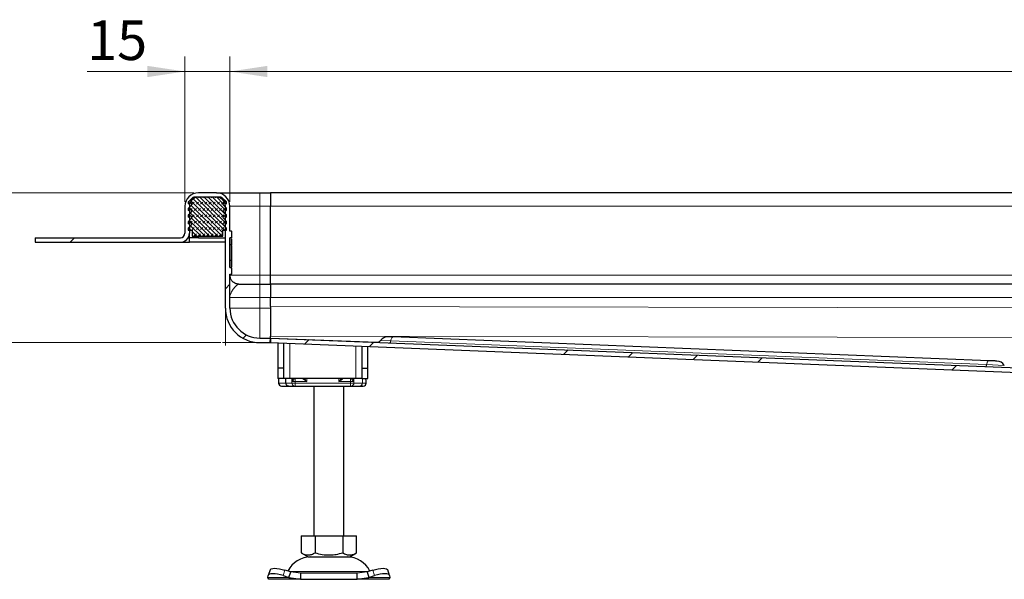
# Model space of a CAD drawing. Units: millimetres. Extents: x 0 to 420, y 0 to 297.
# Drawn here: x 37 to 103, y 220 to 257 of the extents above; entities that cross this region are included whole.
import ezdxf

# ---------------------------------------------------------------- set-up
doc = ezdxf.new("R2010")
doc.units = ezdxf.units.MM
doc.styles.add('SLDTEXTSTYLE0', font='TXT', dxfattribs={"width": 0.605})
doc.dimstyles.new('SLDDIMSTYLE0', dxfattribs={"dimtxt": 2.568319, "dimasz": 2.5, "dimexe": 0, "dimexo": 0.0625, "dimgap": 0.64208, "dimtad": 1, "dimlfac": 5, "dimrnd": 1e-09, "dimzin": 12, "dimdsep": 46, "dimtxsty": 'SLDTEXTSTYLE0', "dimsah": 1, "dimcen": 0.09, "dimadec": 0, "dimazin": 3, "dimtfac": 1, "dimtdec": 3, "dimtofl": 0, "dimtmove": 0, "dimatfit": 3, "dimfxl": 1, "dimfrac": 2, "dimtolj": 1, "dimtzin": 12, "dimarcsym": 0})
doc.dimstyles.new('SLDDIMSTYLE1', dxfattribs={"dimtxt": 2.568319, "dimasz": 2.5, "dimexe": 0, "dimexo": 0.0625, "dimgap": 0.64208, "dimtad": 1, "dimlfac": 5, "dimrnd": 1e-09, "dimzin": 12, "dimdsep": 46, "dimtxsty": 'SLDTEXTSTYLE0', "dimsah": 1, "dimcen": 0.09, "dimadec": 0, "dimazin": 3, "dimtfac": 1, "dimtdec": 3, "dimtmove": 0, "dimatfit": 0, "dimfxl": 1, "dimfrac": 2, "dimtolj": 1, "dimtzin": 12, "dimarcsym": 0})
pattern_1 = [(45, (0, 0), (-13.4704, 13.4704), []), (45, (4.49, 0), (-13.4704, 13.4704), []), (45, (8.98, 0), (-13.4704, 13.4704), []), (45, (13.47, 0), (-13.4704, 13.4704), [])]

# ---------------------------------------------------------------- blocks, each defined once
blk = doc.blocks.new('_D_4')
at = {"color": 7, "linetype": 'Continuous', "lineweight": 0}
for p, q in [((48.459, 245.55), (28.859, 245.55)), ((29.859, 235.55), (29.859, 245.55)), ((50.259, 235.55), (28.859, 235.55))]:
    blk.add_line(p, q, dxfattribs=at)
at = {"color": 7, "linetype": 'Continuous', "lineweight": 18}
for points in [[(29.859, 245.55), (29.484, 243.05), (30.234, 243.05)], [(29.859, 235.55), (30.234, 238.05), (29.484, 238.05)]]:
    blk.add_solid(points, dxfattribs=at)
at = {"color": 7, "linetype": 'Continuous', "lineweight": 18, "insert": (26.448, 238.59), "char_height": 2.6458, "attachment_point": 1, "rotation": 90, "style": 'SLDTEXTSTYLE0'}
blk.add_mtext('50', dxfattribs=at)
blk = doc.blocks.new('_D_5')
at = {"color": 7, "linetype": 'Continuous', "lineweight": 0}
for p, q in [((47.859, 244.95), (47.859, 254.643)), ((50.859, 244.95), (50.859, 254.643)), ((47.859, 253.643), (41.329, 253.643)), ((47.859, 253.643), (50.859, 253.643)), ((50.859, 253.643), (55.859, 253.643))]:
    blk.add_line(p, q, dxfattribs=at)
at = {"color": 7, "linetype": 'Continuous', "lineweight": 18}
for points in [[(47.859, 253.643), (45.359, 254.018), (45.359, 253.268)], [(50.859, 253.643), (53.359, 253.268), (53.359, 254.018)]]:
    blk.add_solid(points, dxfattribs=at)
at = {"color": 7, "linetype": 'Continuous', "lineweight": 18, "insert": (41.329, 257.054), "char_height": 2.6458, "attachment_point": 1, "style": 'SLDTEXTSTYLE0'}
blk.add_mtext('15', dxfattribs=at)
blk = doc.blocks.new('_D_6')
at = {"color": 7, "linetype": 'Continuous', "lineweight": 0}
for p, q in [((50.859, 244.95), (50.859, 254.643)), ((210.859, 244.95), (210.859, 254.643)), ((50.859, 253.643), (210.859, 253.643))]:
    blk.add_line(p, q, dxfattribs=at)
at = {"color": 7, "linetype": 'Continuous', "lineweight": 18}
for points in [[(50.859, 253.643), (53.359, 253.268), (53.359, 254.018)], [(210.859, 253.643), (208.359, 254.018), (208.359, 253.268)]]:
    blk.add_solid(points, dxfattribs=at)
at = {"color": 7, "linetype": 'Continuous', "lineweight": 18, "insert": (127.919, 257.054), "char_height": 2.6458, "attachment_point": 1, "style": 'SLDTEXTSTYLE0'}
blk.add_mtext('800', dxfattribs=at)

msp = doc.modelspace()

# ---------------------------------------------------------------- hatches: boundary and pattern name
at = {"linetype": 'Continuous', "lineweight": 18}
h = msp.add_hatch(dxfattribs=at)
h.set_pattern_fill('DIN 201 Stahl und Stahlguss', style=0, pattern_type=2)
h.set_pattern_definition(pattern_1)
edge = h.paths.add_edge_path(flags=0)
edge.add_line((50.8587, 240.1131), (50.9487, 240.1131))
edge.add_spline(control_points=[(50.9487, 240.1131), (50.952, 240.1131), (50.9554, 240.1136), (50.9586, 240.1148), (50.9617, 240.1159), (50.9648, 240.1175), (50.9674, 240.1196), (50.97, 240.1217), (50.9723, 240.1243), (50.9741, 240.1272), (50.9759, 240.13), (50.9772, 240.1332), (50.9779, 240.1365), (50.9784, 240.1386), (50.9787, 240.1409), (50.9787, 240.1431)], knot_values=[0, 0, 0, 0, 0.0000503, 0.0000503, 0.0000503, 0.0001006, 0.0001006, 0.0001006, 0.000151, 0.000151, 0.000151, 0.0002014, 0.0002014, 0.0002014, 0.0002345, 0.0002345, 0.0002345, 0.0002345], weights=[1, 1, 1, 1, 1, 1, 1, 1, 1, 1, 1, 1, 1, 1, 1, 1], degree=3, periodic=0)
edge.add_line((50.9787, 240.1431), (50.9787, 240.5263))
edge.add_spline(control_points=[(50.9787, 240.5263), (50.9787, 240.5297), (50.9781, 240.5332), (50.977, 240.5363), (50.9758, 240.5395), (50.9742, 240.5426), (50.972, 240.5452), (50.9699, 240.5478), (50.9674, 240.5501), (50.9645, 240.5519), (50.9616, 240.5537), (50.9584, 240.555), (50.9552, 240.5557), (50.953, 240.5562), (50.9508, 240.5564), (50.9487, 240.5564)], knot_values=[0, 0, 0, 0, 0.0000506, 0.0000506, 0.0000506, 0.0001012, 0.0001012, 0.0001012, 0.0001517, 0.0001517, 0.0001517, 0.0002021, 0.0002021, 0.0002021, 0.0002346, 0.0002346, 0.0002346, 0.0002346], weights=[1, 1, 1, 1, 1, 1, 1, 1, 1, 1, 1, 1, 1, 1, 1, 1], degree=3, periodic=0)
edge.add_line((50.9487, 240.5564), (50.8587, 240.5564))
edge.add_line((50.8587, 240.5564), (50.8587, 242.5429))
edge.add_line((50.8587, 242.5429), (50.9487, 242.5429))
edge.add_spline(control_points=[(50.9487, 242.5429), (50.952, 242.5429), (50.9554, 242.5435), (50.9586, 242.5446), (50.9617, 242.5457), (50.9647, 242.5474), (50.9674, 242.5495), (50.97, 242.5516), (50.9723, 242.5542), (50.9741, 242.557), (50.9758, 242.5599), (50.9772, 242.5631), (50.9779, 242.5663), (50.9784, 242.5685), (50.9787, 242.5708), (50.9787, 242.573)], knot_values=[0, 0, 0, 0, 0.0000503, 0.0000503, 0.0000503, 0.0001005, 0.0001005, 0.0001005, 0.0001509, 0.0001509, 0.0001509, 0.0002013, 0.0002013, 0.0002013, 0.0002346, 0.0002346, 0.0002346, 0.0002346], weights=[1, 1, 1, 1, 1, 1, 1, 1, 1, 1, 1, 1, 1, 1, 1, 1], degree=3, periodic=0)
edge.add_line((50.9787, 242.573), (50.9787, 242.9564))
edge.add_spline(control_points=[(50.9787, 242.9564), (50.9787, 242.9597), (50.9781, 242.9631), (50.977, 242.9662), (50.9758, 242.9694), (50.9742, 242.9724), (50.9721, 242.9751), (50.97, 242.9777), (50.9674, 242.98), (50.9645, 242.9818), (50.9617, 242.9836), (50.9585, 242.9849), (50.9552, 242.9856), (50.9531, 242.9861), (50.9508, 242.9863), (50.9487, 242.9863)], knot_values=[0, 0, 0, 0, 0.0000505, 0.0000505, 0.0000505, 0.000101, 0.000101, 0.000101, 0.0001514, 0.0001514, 0.0001514, 0.0002018, 0.0002018, 0.0002018, 0.0002345, 0.0002345, 0.0002345, 0.0002345], weights=[1, 1, 1, 1, 1, 1, 1, 1, 1, 1, 1, 1, 1, 1, 1, 1], degree=3, periodic=0)
edge.add_line((50.9487, 242.9863), (50.8587, 242.9863))
edge.add_line((50.8587, 242.9863), (50.8587, 244.6497))
edge.add_arc((49.9587, 244.6497), 0.9, 0, 90)
edge.add_line((49.9587, 245.5497), (48.7587, 245.5497))
edge.add_arc((48.7587, 244.6497), 0.9, 90, 180)
edge.add_line((47.8587, 244.6497), (47.8587, 242.8497))
edge.add_arc((47.5587, 242.8497), 0.3, 270, 360, ccw=False)
edge.add_line((47.5587, 242.5497), (37.8587, 242.5497))
edge.add_line((37.8587, 242.5497), (37.8587, 242.2497))
edge.add_line((37.8587, 242.2497), (47.5587, 242.2497))
edge.add_arc((47.5587, 242.8497), 0.6, 270, 360)
edge.add_line((48.1587, 242.8497), (48.1587, 244.6497))
edge.add_arc((48.7587, 244.6497), 0.6, 90, 180, ccw=False)
edge.add_line((48.7587, 245.2497), (49.9587, 245.2497))
edge.add_arc((49.9587, 244.6497), 0.6, 0, 90, ccw=False)
edge.add_line((50.5587, 244.6497), (50.5587, 237.8497))
edge.add_arc((52.8587, 237.8497), 2.3, 180, 270)
edge.add_line((52.8587, 235.5497), (53.5587, 235.5497))
edge.add_line((53.5587, 235.5497), (53.5587, 235.8497))
edge.add_line((53.5587, 235.8497), (52.8587, 235.8497))
edge.add_arc((52.8587, 237.8497), 2, 180, 270, ccw=False)
edge.add_line((50.8587, 237.8497), (50.8587, 240.1131))
h = msp.add_hatch(dxfattribs=at)
h.set_pattern_fill('DIN 128 Elastomer-Rubber', scale=0.03125, style=0, pattern_type=2)
h.set_pattern_definition([(45, (0.21047, 0.21047), (0.14031649, 0.42094951), [0.1984375, -0.396875]), (45, (0.4911, 0.21047), (0.14031649, 0.42094951), [0.1984375, -0.396875]), (134.99997, (0, 0), (-0.14031657, -0.14031643), [])])
edge = h.paths.add_edge_path(flags=0)
edge.add_line((48.0787, 243.0497), (48.3387, 243.0497))
edge.add_line((48.3387, 243.0497), (48.3387, 242.6497))
edge.add_line((48.3387, 242.6497), (50.3787, 242.6497))
edge.add_line((50.3787, 242.6497), (50.3787, 243.0497))
edge.add_line((50.3787, 243.0497), (50.6387, 243.0497))
edge.add_line((50.6387, 243.0497), (50.6387, 243.1888))
edge.add_line((50.6387, 243.1888), (50.419, 243.4045))
edge.add_arc((50.475, 243.4616), 0.08, 69.331218, 225.533628, ccw=False)
edge.add_line((50.5032, 243.5364), (50.6387, 243.4853))
edge.add_line((50.6387, 243.4853), (50.6387, 243.6205))
edge.add_arc((50.6187, 243.6205), 0.02, 0, 45.533628)
edge.add_line((50.6327, 243.6347), (50.419, 243.8445))
edge.add_arc((50.475, 243.9016), 0.08, 69.331218, 225.533628, ccw=False)
edge.add_line((50.5032, 243.9764), (50.6387, 243.9253))
edge.add_line((50.6387, 243.9253), (50.6387, 244.0605))
edge.add_arc((50.6187, 244.0605), 0.02, 0, 45.533628)
edge.add_line((50.6327, 244.0747), (50.419, 244.2845))
edge.add_arc((50.475, 244.3416), 0.08, 69.331218, 225.533628, ccw=False)
edge.add_line((50.5032, 244.4164), (50.6387, 244.3653))
edge.add_line((50.6387, 244.3653), (50.6387, 244.5005))
edge.add_arc((50.6187, 244.5005), 0.02, 0, 45.533628)
edge.add_line((50.6327, 244.5147), (50.419, 244.7245))
edge.add_arc((50.475, 244.7816), 0.08, 69.331218, 225.533628, ccw=False)
edge.add_line((50.5032, 244.8564), (50.6387, 244.8053))
edge.add_line((50.6387, 244.8053), (50.6387, 244.9288))
edge.add_arc((50.6187, 244.9288), 0.02, 0, 47.298349)
edge.add_line((50.6322, 244.9435), (50.3291, 245.2232))
edge.add_arc((50.2613, 245.1497), 0.1, 47.298349, 90)
edge.add_line((50.2613, 245.2497), (48.456, 245.2497))
edge.add_arc((48.456, 245.1497), 0.1, 90, 132.701651)
edge.add_line((48.3882, 245.2232), (48.0851, 244.9435))
edge.add_arc((48.0987, 244.9288), 0.02, 132.701651, 180)
edge.add_line((48.0787, 244.9288), (48.0787, 244.8053))
edge.add_line((48.0787, 244.8053), (48.2141, 244.8564))
edge.add_arc((48.2423, 244.7816), 0.08, -45.533628, 110.668782, ccw=False)
edge.add_line((48.2983, 244.7245), (48.0846, 244.5147))
edge.add_arc((48.0987, 244.5005), 0.02, 134.466372, 180)
edge.add_line((48.0787, 244.5005), (48.0787, 244.3653))
edge.add_line((48.0787, 244.3653), (48.2141, 244.4164))
edge.add_arc((48.2423, 244.3416), 0.08, -45.533628, 110.668782, ccw=False)
edge.add_line((48.2983, 244.2845), (48.0846, 244.0747))
edge.add_arc((48.0987, 244.0605), 0.02, 134.466372, 180)
edge.add_line((48.0787, 244.0605), (48.0787, 243.9253))
edge.add_line((48.0787, 243.9253), (48.2141, 243.9764))
edge.add_arc((48.2423, 243.9016), 0.08, -45.533628, 110.668782, ccw=False)
edge.add_line((48.2983, 243.8445), (48.0846, 243.6347))
edge.add_arc((48.0987, 243.6205), 0.02, 134.466372, 180)
edge.add_line((48.0787, 243.6205), (48.0787, 243.4853))
edge.add_line((48.0787, 243.4853), (48.2141, 243.5364))
edge.add_arc((48.2423, 243.4616), 0.08, -45.533628, 110.668782, ccw=False)
edge.add_line((48.2983, 243.4045), (48.0787, 243.1888))
edge.add_line((48.0787, 243.1888), (48.0787, 243.0497))
h = msp.add_hatch(dxfattribs=at)
h.set_pattern_fill('DIN 201 Stahl und Stahlguss', style=0, pattern_type=2)
h.set_pattern_definition(pattern_1)
edge = h.paths.add_edge_path(flags=0)
edge.add_spline(control_points=[(116.2588, 232.2497), (116.2883, 232.2497), (116.3179, 232.2464), (116.3466, 232.2399), (116.3903, 232.2301), (116.4329, 232.2126), (116.4709, 232.1889), (116.5088, 232.1651), (116.5432, 232.1345), (116.5712, 232.0996), (116.5991, 232.0646), (116.6215, 232.0243), (116.6363, 231.9821), (116.6511, 231.9399), (116.6588, 231.8945), (116.6588, 231.8497)], knot_values=[0, 0, 0, 0, 0.0004418, 0.0004418, 0.0004418, 0.0011188, 0.0011188, 0.0011188, 0.0017959, 0.0017959, 0.0017959, 0.0024729, 0.0024729, 0.0024729, 0.0031499, 0.0031499, 0.0031499, 0.0031499], weights=[1, 1, 1, 1, 1, 1, 1, 1, 1, 1, 1, 1, 1, 1, 1, 1], degree=3, periodic=0)
edge.add_line((116.6588, 231.8497), (116.6588, 231.1497))
edge.add_line((116.6588, 231.1497), (116.9588, 231.1497))
edge.add_line((116.9588, 231.1497), (116.9588, 231.6497))
edge.add_spline(control_points=[(116.9588, 231.6497), (116.9588, 231.7504), (116.9414, 231.8525), (116.9081, 231.9476), (116.8748, 232.0426), (116.8245, 232.1333), (116.7616, 232.2119), (116.6987, 232.2906), (116.6213, 232.3594), (116.5359, 232.4128), (116.4505, 232.4662), (116.3547, 232.5056), (116.2564, 232.5277), (116.1918, 232.5423), (116.1251, 232.5497), (116.0588, 232.5497)], knot_values=[0, 0, 0, 0, 0.001511, 0.001511, 0.001511, 0.0030219, 0.0030219, 0.0030219, 0.0045329, 0.0045329, 0.0045329, 0.0060439, 0.0060439, 0.0060439, 0.0070298, 0.0070298, 0.0070298, 0.0070298], weights=[1, 1, 1, 1, 1, 1, 1, 1, 1, 1, 1, 1, 1, 1, 1, 1], degree=3, periodic=0)
edge.add_line((116.0588, 232.5497), (114.9588, 232.5497))
edge.add_spline(control_points=[(114.9588, 232.5497), (114.9446, 232.5497), (114.9303, 232.5507), (114.9162, 232.5527), (114.8829, 232.5575), (114.8501, 232.5681), (114.8203, 232.5836), (114.7905, 232.5991), (114.763, 232.62), (114.74, 232.6444), (114.717, 232.6689), (114.698, 232.6977), (114.6844, 232.7284), (114.6779, 232.7431), (114.6726, 232.7584), (114.6685, 232.7739)], knot_values=[0, 0, 0, 0, 0.0002137, 0.0002137, 0.0002137, 0.0007233, 0.0007233, 0.0007233, 0.0012329, 0.0012329, 0.0012329, 0.0017425, 0.0017425, 0.0017425, 0.0019853, 0.0019853, 0.0019853, 0.0019853], weights=[1, 1, 1, 1, 1, 1, 1, 1, 1, 1, 1, 1, 1, 1, 1, 1], degree=3, periodic=0)
edge.add_spline(control_points=[(114.6685, 232.7739), (114.6484, 232.8514), (114.6171, 232.9267), (114.5769, 232.996), (114.5271, 233.0819), (114.4624, 233.1606), (114.3877, 233.226), (114.3119, 233.2924), (114.2232, 233.3462), (114.1294, 233.3833), (114.0357, 233.4203), (113.9343, 233.442), (113.8336, 233.446)], knot_values=[0, 0, 0, 0, 0.0012014, 0.0012014, 0.0012014, 0.0026966, 0.0026966, 0.0026966, 0.0042174, 0.0042174, 0.0042174, 0.005737, 0.005737, 0.005737, 0.005737], weights=[1, 1, 1, 1, 1, 1, 1, 1, 1, 1, 1, 1, 1], degree=3, periodic=0)
edge.add_line((113.8336, 233.446), (53.5587, 235.8497))
edge.add_line((53.5587, 235.8497), (53.5467, 235.5499))
edge.add_line((53.5467, 235.5499), (113.9812, 233.1399))
edge.add_spline(control_points=[(113.9812, 233.1399), (114.026, 233.1381), (114.0712, 233.1281), (114.1128, 233.1114), (114.1545, 233.0948), (114.1939, 233.0709), (114.2278, 233.0416), (114.2625, 233.0117), (114.2922, 232.9751), (114.3145, 232.935), (114.3358, 232.8967), (114.351, 232.8542), (114.3589, 232.811), (114.3605, 232.8021), (114.3618, 232.793), (114.3628, 232.784)], knot_values=[0, 0, 0, 0, 0.0006735, 0.0006735, 0.0006735, 0.0013456, 0.0013456, 0.0013456, 0.0020333, 0.0020333, 0.0020333, 0.0026913, 0.0026913, 0.0026913, 0.0028261, 0.0028261, 0.0028261, 0.0028261], weights=[1, 1, 1, 1, 1, 1, 1, 1, 1, 1, 1, 1, 1, 1, 1, 1], degree=3, periodic=0)
edge.add_spline(control_points=[(114.3628, 232.784), (114.3674, 232.7388), (114.3776, 232.6939), (114.3926, 232.6511), (114.4149, 232.5877), (114.4483, 232.5273), (114.4903, 232.4749), (114.5322, 232.4224), (114.5838, 232.3765), (114.6408, 232.3409), (114.6977, 232.3053), (114.7616, 232.2791), (114.8271, 232.2643), (114.8702, 232.2546), (114.9146, 232.2497), (114.9588, 232.2497)], knot_values=[0.0003271, 0.0003271, 0.0003271, 0.0003271, 0.0010073, 0.0010073, 0.0010073, 0.0020146, 0.0020146, 0.0020146, 0.0030219, 0.0030219, 0.0030219, 0.0040292, 0.0040292, 0.0040292, 0.0046865, 0.0046865, 0.0046865, 0.0046865], weights=[1, 1, 1, 1, 1, 1, 1, 1, 1, 1, 1, 1, 1, 1, 1, 1], degree=3, periodic=0)
edge.add_line((114.9588, 232.2497), (116.2588, 232.2497))

# ---------------------------------------------------------------- linework, layer by layer
at = {"color": 7, "linetype": 'Continuous', "lineweight": 25}
for p, q in [((48.3882, 245.2232), (48.0851, 244.9435)), ((50.2613, 245.2497), (48.456, 245.2497)), ((49.9587, 245.5497), (48.7587, 245.5497)), ((49.9587, 245.2497), (48.7587, 245.2497)), ((50.6322, 244.9435), (50.3291, 245.2232)), ((50.6295, 245.2497), (50.6387, 245.2497)), ((50.6387, 245.2393), (50.6387, 245.2497)), ((52.8587, 245.5497), (53.5586, 245.5497)), ((130.8587, 245.5497), (53.5586, 245.5497)), ((53.5586, 245.5497), (53.5586, 244.6497)), ((47.8587, 244.6497), (47.8587, 242.8497)), ((48.0787, 244.9288), (48.0787, 244.8053)), ((48.0787, 244.8053), (48.2141, 244.8564)), ((48.0787, 244.5005), (48.0787, 244.3653)), ((48.0787, 244.3653), (48.2141, 244.4164)), ((48.2983, 244.7245), (48.0846, 244.5147)), ((48.1587, 244.6497), (48.1587, 242.8497)), ((50.6327, 244.5147), (50.419, 244.7245)), ((50.5032, 244.8564), (50.6387, 244.8053)), ((50.5032, 244.4164), (50.6387, 244.3653)), ((50.5587, 237.8497), (50.5587, 244.6497)), ((50.6387, 244.8053), (50.6387, 244.9288)), ((50.6387, 244.3653), (50.6387, 244.5005)), ((50.8587, 242.9863), (50.8587, 244.6497)), ((53.5586, 240.0497), (53.5586, 244.6497)), ((48.0787, 244.0605), (48.0787, 243.9253)), ((48.0787, 243.9253), (48.2141, 243.9764)), ((48.2983, 244.2845), (48.0846, 244.0747)), ((48.2983, 243.8445), (48.0846, 243.6347)), ((50.6327, 244.0747), (50.419, 244.2845)), ((50.6327, 243.6347), (50.419, 243.8445)), ((50.5032, 243.9764), (50.6387, 243.9253)), ((50.6387, 243.9253), (50.6387, 244.0605)), ((48.0787, 243.6205), (48.0787, 243.4853)), ((48.0787, 243.4853), (48.2141, 243.5364)), ((48.2983, 243.4045), (48.0787, 243.1888)), ((48.0787, 243.1888), (48.0787, 243.0497)), ((48.0787, 243.0497), (48.3387, 243.0497)), ((48.3387, 243.0497), (48.3387, 242.6497)), ((50.3787, 243.0497), (50.6387, 243.0497)), ((50.3787, 242.6497), (50.3787, 243.0497)), ((50.6387, 243.1888), (50.419, 243.4045)), ((50.5032, 243.5364), (50.6387, 243.4853)), ((50.6387, 243.4853), (50.6387, 243.6205)), ((50.6387, 243.0497), (50.6387, 243.1888)), ((37.8587, 242.5497), (37.8587, 242.2497)), ((37.8587, 242.5497), (47.5587, 242.5497)), ((48.0783, 242.5497), (48.1587, 242.5497)), ((48.1587, 242.5497), (48.1587, 242.8497)), ((48.1587, 242.2497), (48.1587, 242.5497)), ((48.7587, 242.5497), (48.1587, 242.5497)), ((48.3387, 242.6497), (50.3787, 242.6497)), ((48.7587, 242.5497), (50.5587, 242.5497)), ((50.9487, 242.9881), (50.8587, 242.9881)), ((50.9487, 242.9863), (50.8587, 242.9863)), ((50.9487, 242.5429), (50.8587, 242.5429)), ((50.8587, 240.5564), (50.8587, 242.5429)), ((50.9787, 242.9564), (50.9787, 242.9569)), ((50.9787, 242.5731), (50.9787, 242.9564)), ((50.9787, 242.5135), (50.9787, 242.573)), ((37.8587, 242.2497), (47.5587, 242.2497)), ((47.5587, 242.2497), (48.1587, 242.2497)), ((50.5587, 242.2497), (48.1587, 242.2497)), ((50.9487, 242.0634), (50.8587, 242.0634)), ((50.8587, 241.0518), (50.9487, 241.0518)), ((50.8587, 240.5564), (50.9487, 240.5564)), ((50.9787, 240.143), (50.9787, 240.5263)), ((50.8587, 237.8497), (50.8587, 240.1131)), ((50.8587, 240.1131), (50.9487, 240.1131)), ((50.8587, 240.1113), (50.9487, 240.1113)), ((50.9787, 240.1429), (50.9787, 240.143)), ((53.5586, 239.4497), (53.5586, 240.0497)), ((52.8587, 239.4497), (53.5586, 239.4497)), ((130.8587, 239.4497), (53.5586, 239.4497)), ((53.5586, 239.4497), (53.5586, 238.5497)), ((53.5586, 237.9623), (53.5586, 238.5497)), ((53.5586, 237.9623), (53.5586, 238.5497)), ((52.8587, 235.8497), (53.5586, 235.8497)), ((53.5467, 235.5499), (53.5586, 235.8497)), ((53.5586, 235.8558), (53.5586, 235.9699)), ((53.5586, 235.8497), (113.8336, 233.446)), ((53.5586, 235.8497), (53.5586, 235.5497)), ((101.4774, 234.3391), (61.7324, 235.9241)), ((52.8587, 235.5497), (53.5586, 235.5497)), ((53.5467, 235.5499), (113.9812, 233.1399)), ((54.0587, 235.5295), (54.0587, 233.8497)), ((54.4587, 233.8497), (54.4587, 235.5136)), ((59.6587, 235.3062), (59.6587, 233.8497)), ((60.0587, 233.8497), (60.0587, 235.2902)), ((54.4587, 233.8497), (54.0587, 233.8497)), ((54.0587, 233.8497), (54.0587, 233.1497)), ((54.4587, 233.1497), (54.4587, 233.8497)), ((59.6587, 233.8497), (59.6587, 233.1497)), ((59.6587, 233.8497), (60.0587, 233.8497)), ((60.0587, 233.1497), (60.0587, 233.8497)), ((54.4587, 233.1497), (54.0587, 233.1497)), ((54.1073, 233.1497), (54.1073, 232.8497)), ((54.8587, 233.1497), (54.4587, 233.1497)), ((54.5729, 233.1497), (54.5729, 232.8497)), ((54.7438, 232.6497), (54.9544, 232.6497)), ((54.7577, 232.6567), (54.8199, 232.6497)), ((54.8199, 232.6497), (55.1427, 232.6497)), ((59.2587, 233.1497), (54.8587, 233.1497)), ((54.9544, 232.6497), (55.1057, 232.6497)), ((55.0027, 232.9497), (55.0579, 233.1497)), ((55.1427, 232.6497), (55.2164, 232.6497)), ((55.2164, 232.6497), (58.9009, 232.6497)), ((56.4587, 232.6497), (56.4587, 222.6497)), ((58.4587, 222.6497), (58.4587, 232.6497)), ((58.9009, 232.6497), (58.9746, 232.6497)), ((59.6587, 233.1497), (59.2587, 233.1497)), ((59.6587, 233.1497), (60.0587, 233.1497)), ((59.9502, 232.8497), (59.9502, 232.972)), ((55.6087, 222.6497), (55.6087, 221.5167)), ((55.6087, 222.6497), (56.5337, 222.6497)), ((56.5337, 222.6497), (56.5337, 221.5167)), ((56.5337, 222.6497), (58.3837, 222.6497)), ((58.3837, 222.6497), (58.3837, 221.5167)), ((58.3837, 222.6497), (59.3087, 222.6497)), ((59.3087, 221.5167), (59.3087, 222.6497)), ((55.6087, 221.5167), (56.0712, 221.2497)), ((58.8462, 221.2497), (59.3087, 221.5167)), ((56.0712, 221.2497), (57.4587, 221.2497)), ((57.4587, 221.2497), (58.8462, 221.2497)), ((53.5331, 220.3772), (53.4136, 220.0147)), ((54.9109, 220.2434), (54.5297, 220.3629)), ((54.7914, 219.8809), (54.9109, 220.2434)), ((55.5609, 220.1497), (54.9109, 220.2434)), ((55.5609, 220.1497), (55.5609, 219.7497)), ((59.3564, 220.1497), (55.5609, 220.1497)), ((60.0064, 220.2434), (59.3564, 220.1497)), ((59.3564, 219.7497), (59.3564, 220.1497)), ((60.3876, 220.3629), (60.0064, 220.2434)), ((60.0064, 220.2434), (60.1259, 219.8809)), ((61.5037, 220.0147), (61.3842, 220.3772)), ((53.3914, 219.8809), (53.4101, 220.0004)), ((53.4587, 219.7497), (53.3914, 219.8809)), ((55.5609, 219.7497), (53.4587, 219.7497)), ((54.4101, 220.0004), (54.7914, 219.8809)), ((54.7914, 219.8809), (55.5609, 219.7497)), ((55.5609, 219.7497), (59.3564, 219.7497)), ((59.3564, 219.7497), (60.1259, 219.8809)), ((61.4587, 219.7497), (59.3564, 219.7497)), ((60.1259, 219.8809), (60.5072, 220.0004)), ((61.5259, 219.8809), (61.4587, 219.7497)), ((61.5072, 220.0004), (61.5259, 219.8809))]:
    msp.add_line(p, q, dxfattribs=at)
at = {"color": 8, "linetype": 'Continuous', "lineweight": 18}
for p, q in [((52.8587, 245.5497), (52.8587, 244.6497)), ((48.1587, 244.6497), (48.2221, 244.6497)), ((50.4952, 244.6497), (50.5587, 244.6497)), ((50.8587, 244.6497), (52.8587, 244.6497)), ((52.8587, 244.6497), (52.8587, 240.0497)), ((52.8587, 244.6497), (53.5586, 244.6497)), ((53.5586, 244.6497), (130.8587, 244.6497)), ((48.7587, 242.5497), (48.7587, 242.6497)), ((50.9487, 242.9863), (50.9487, 242.9881)), ((50.9487, 242.5429), (50.9487, 242.0634)), ((50.9487, 241.0518), (50.9487, 242.0542)), ((50.9487, 241.0518), (50.9487, 240.5564)), ((52.8587, 240.0497), (50.8587, 240.0497)), ((50.9487, 240.1113), (50.9487, 240.1131)), ((52.8587, 239.4497), (52.8587, 240.0497)), ((52.8587, 240.0497), (53.5586, 240.0497)), ((53.5586, 240.0497), (130.8587, 240.0497)), ((52.8587, 239.4497), (52.8587, 238.5497)), ((50.8587, 238.5497), (52.8587, 238.5497)), ((52.8587, 238.5497), (52.8587, 237.8497)), ((52.8587, 238.5497), (53.5586, 238.5497)), ((53.5586, 238.5497), (130.8587, 238.5497)), ((52.8587, 237.8497), (50.8587, 237.8497)), ((52.8587, 235.8497), (52.8587, 237.8497)), ((52.8587, 237.8497), (53.5586, 237.8497)), ((130.8587, 237.8319), (53.5586, 237.9623)), ((53.5585, 235.8582), (53.5586, 235.9699)), ((53.5586, 235.9699), (130.8587, 235.8395)), ((60.6886, 235.5676), (53.5586, 235.852)), ((54.8587, 235.4976), (54.8587, 233.1497)), ((59.2587, 233.1497), (59.2587, 235.3221)), ((60.9062, 235.6901), (61.5875, 235.663)), ((61.5875, 235.663), (101.3325, 234.078)), ((101.3325, 234.078), (102.5161, 234.0308)), ((54.1073, 232.8497), (54.1081, 232.8497)), ((54.1081, 232.8497), (54.1081, 233.1497)), ((54.1081, 232.8497), (54.5729, 232.8497)), ((54.9953, 232.8497), (54.5729, 232.8497)), ((54.9953, 232.8497), (54.9953, 233.1497)), ((54.9953, 232.8497), (55.2164, 232.8497)), ((55.0027, 232.9497), (55.0027, 233.1497)), ((55.2164, 232.9497), (55.0027, 232.9497)), ((55.2164, 232.9497), (55.2164, 233.1497)), ((55.9889, 232.9497), (55.2164, 232.9497)), ((55.2164, 232.8497), (55.2164, 232.9497)), ((55.2164, 232.8497), (58.9009, 232.8497)), ((55.2164, 232.8497), (55.2164, 232.6497)), ((55.9889, 233.1497), (55.9889, 232.9497)), ((58.1284, 232.9497), (58.1284, 233.1497)), ((58.9009, 232.9497), (58.1284, 232.9497)), ((58.9009, 233.1497), (58.9009, 232.9497)), ((59.1147, 232.9497), (58.9009, 232.9497)), ((58.9009, 232.9497), (58.9009, 232.8497)), ((58.9009, 232.8497), (59.122, 232.8497)), ((58.9009, 232.6497), (58.9009, 232.8497)), ((59.0593, 233.1497), (59.1147, 232.9497)), ((59.1147, 233.1497), (59.1147, 232.9497)), ((59.122, 233.1497), (59.122, 232.8497)), ((59.6985, 232.8497), (59.122, 232.8497)), ((59.6985, 233.1497), (59.6985, 232.8497)), ((59.9502, 232.8497), (59.6985, 232.8497)), ((54.5297, 220.3629), (54.4101, 220.0004)), ((54.8404, 220.2655), (57.4587, 220.2655)), ((57.4587, 220.2655), (60.0769, 220.2655)), ((60.5072, 220.0004), (60.3876, 220.3629)), ((54.7914, 219.8809), (53.3914, 219.8809)), ((61.5259, 219.8809), (60.1259, 219.8809))]:
    msp.add_line(p, q, dxfattribs=at)
at = {"color": 7, "linetype": 'Continuous', "lineweight": 0}
for p, q in [((50.5587, 237.7897), (50.5587, 235.3497)), ((52.7987, 235.5497), (50.3587, 235.5497))]:
    msp.add_line(p, q, dxfattribs=at)
at = {"color": 8, "linetype": 'Continuous', "lineweight": 18, "flags": 128}
for points in [[(61.7324, 235.9241), (61.7125, 235.9203), (61.6925, 235.9076), (61.6727, 235.8862), (61.6535, 235.8563), (61.6351, 235.8184), (61.6178, 235.7731), (61.6019, 235.721), (61.5875, 235.663)], [(61.5151, 235.5324), (61.5251, 235.5343), (61.5351, 235.5406), (61.545, 235.5513), (61.5546, 235.5663), (61.5638, 235.5852), (61.5724, 235.6079), (61.5804, 235.6339), (61.5875, 235.663)], [(101.26, 233.9474), (101.27, 233.9493), (101.28, 233.9556), (101.2899, 233.9663), (101.2995, 233.9813), (101.3087, 234.0002), (101.3174, 234.0229), (101.3253, 234.0489), (101.3325, 234.078)], [(101.4774, 234.3391), (101.4574, 234.3353), (101.4374, 234.3227), (101.4176, 234.3012), (101.3984, 234.2713), (101.38, 234.2334), (101.3627, 234.1881), (101.3468, 234.136), (101.3325, 234.078)]]:
    msp.add_lwpolyline(points, dxfattribs=at)
at = {"color": 7, "linetype": 'Continuous', "lineweight": 25, "flags": 128}
for points in [[(54.4101, 220.0004), (54.2233, 220.053), (54.0418, 220.092), (53.8727, 220.1161), (53.7224, 220.1242), (53.5968, 220.1161), (53.5006, 220.092), (53.4376, 220.053), (53.4101, 220.0004)], [(53.5331, 220.3772), (53.5571, 220.4155), (53.6201, 220.4545), (53.7163, 220.4786), (53.842, 220.4867), (53.9922, 220.4786), (54.1613, 220.4545), (54.3428, 220.4155), (54.5297, 220.3629)], [(60.3876, 220.3629), (60.5745, 220.4155), (60.756, 220.4545), (60.9251, 220.4786), (61.0753, 220.4867), (61.201, 220.4786), (61.2972, 220.4545), (61.3602, 220.4155), (61.3842, 220.3772)], [(61.5072, 220.0004), (61.4797, 220.053), (61.4167, 220.092), (61.3205, 220.1161), (61.1949, 220.1242), (61.0446, 220.1161), (60.8755, 220.092), (60.694, 220.053), (60.5072, 220.0004)]]:
    msp.add_lwpolyline(points, dxfattribs=at)
at = {"color": 7, "linetype": 'Continuous', "lineweight": 25}
for centre, radius, start, end in [((48.7587, 244.6497), 0.9, 90, 180), ((48.7587, 244.6497), 0.6, 90, 180), ((48.456, 245.1497), 0.1, 90, 132.701651), ((49.9587, 244.6497), 0.9, 360, 90), ((49.9587, 244.6497), 0.6, 360, 90), ((50.2613, 245.1497), 0.1, 47.298349, 90), ((48.0987, 244.9288), 0.02, 132.701651, 180), ((48.0987, 244.5005), 0.02, 134.466372, 180), ((48.2423, 244.7816), 0.08, 314.466372, 110.668782), ((48.2423, 244.3416), 0.08, 314.466372, 110.668782), ((50.475, 244.7816), 0.08, 69.331218, 225.533628), ((50.475, 244.3416), 0.08, 69.331218, 225.533628), ((50.6187, 244.9288), 0.02, 0, 47.298349), ((50.6187, 244.5005), 0.02, 0, 45.533628), ((48.0987, 244.0605), 0.02, 134.466372, 180), ((48.2423, 243.9016), 0.08, 314.466372, 110.668782), ((50.475, 243.9016), 0.08, 69.331218, 225.533628), ((50.6187, 244.0605), 0.02, 0, 45.533628), ((48.0987, 243.6205), 0.02, 134.466372, 180), ((48.2423, 243.4616), 0.08, 314.466372, 110.668782), ((50.475, 243.4616), 0.08, 69.331218, 225.533628), ((50.6187, 243.6205), 0.02, 0, 45.533628), ((47.5587, 242.8497), 0.6, 270, 0), ((47.5587, 242.8497), 0.3, 270, 0), ((50.9487, 242.9581), 0.03, 0, 90), ((50.9487, 240.1413), 0.03, 270, 0), ((52.8587, 237.8497), 2.3, 180, 270), ((52.8587, 237.8497), 2, 180, 270), ((61.3914, 235.3372), 0.6, 87.716315, 143.967327), ((60.6636, 235.8666), 0.3, 267.716315, 323.967327), ((102.0043, 233.7176), 0.6, 31.465304, 87.716315), ((54.3073, 232.8497), 0.2, 180, 270), ((59.6269, 232.8497), 0.2, 270, 295.468359), ((59.7502, 232.8497), 0.2, 270, 0), ((56.2492, 219.5497), 1.7, 90, 153.742512), ((58.6681, 219.5497), 1.7, 26.257488, 90)]:
    msp.add_arc(centre, radius, start, end, dxfattribs=at)
at = {"color": 8, "linetype": 'Continuous', "lineweight": 18}
for centre, radius, start, end in [((54.3081, 232.8497), 0.2, 179.992447, 269.992445), ((54.7483, 232.733), 0.0834, 217.082447, 266.930167), ((55.1737, 232.8268), 0.1798, 172.700976, 260.072147), ((58.9436, 232.8268), 0.1798, 279.927853, 7.299024), ((59.5041, 232.8441), 0.1945, 271.735753, 1.636458)]:
    msp.add_arc(centre, radius, start, end, dxfattribs=at)
at = {"color": 7, "linetype": 'Continuous', "lineweight": 25}
for points, knots in [([(49.9587, 245.5497), (49.9681, 245.5497), (49.9874, 245.5497), (50.1488, 245.5497), (50.4163, 245.5497), (50.7935, 245.5497), (51.2572, 245.5497), (51.7769, 245.5497), (52.3174, 245.5497), (52.6818, 245.5497), (52.8587, 245.5497)], [0, 0, 0, 0, 0.116516, 0.2400113, 0.3686408, 0.5, 0.6313592, 0.7599887, 0.883484, 1, 1, 1, 1]), ([(50.9787, 242.9563), (50.9783, 242.9597), (50.9777, 242.9664), (50.9725, 242.9754), (50.9648, 242.9822), (50.9564, 242.9858), (50.9509, 242.9862), (50.9487, 242.9863)], [0, 0, 0, 0, 0.2150357, 0.430076, 0.6449863, 0.8596371, 1, 1, 1, 1]), ([(50.9487, 242.5429), (50.952, 242.5433), (50.9588, 242.5439), (50.9677, 242.5491), (50.9745, 242.5567), (50.9781, 242.5652), (50.9785, 242.5708), (50.9787, 242.573)], [0, 0, 0, 0, 0.2140141, 0.4280194, 0.6422784, 0.8570607, 1, 1, 1, 1]), ([(50.9787, 242.1039), (50.9787, 242.1919), (50.9787, 242.3351), (50.9787, 242.4133), (50.9787, 242.4435)], [0, 0, 0, 0, 0.6143309, 1, 1, 1, 1]), ([(50.9487, 242.0634), (50.9507, 242.0636), (50.955, 242.0639), (50.9611, 242.0668), (50.9668, 242.0713), (50.9723, 242.0782), (50.9774, 242.0891), (50.9782, 242.0984), (50.9787, 242.1039)], [0, 0, 0, 0, 0.1083527, 0.2251756, 0.3540204, 0.4975488, 0.6986224, 1, 1, 1, 1]), ([(50.9787, 241.059), (50.9787, 241.2226), (50.9787, 241.5475), (50.9787, 241.8725), (50.9787, 242.0339)], [0, 0, 0, 0, 0.5033117, 1, 1, 1, 1]), ([(50.9787, 241.011), (50.9782, 241.0166), (50.9774, 241.0259), (50.9723, 241.0368), (50.9669, 241.0438), (50.9611, 241.0484), (50.955, 241.0512), (50.9507, 241.0516), (50.9487, 241.0518)], [0, 0, 0, 0, 0.3016244, 0.5025084, 0.6464844, 0.7754175, 0.8920346, 1, 1, 1, 1]), ([(50.9787, 240.5264), (50.9783, 240.5298), (50.9777, 240.5365), (50.9725, 240.5456), (50.9648, 240.5524), (50.9564, 240.5559), (50.9508, 240.5563), (50.9487, 240.5564)], [0, 0, 0, 0, 0.2153625, 0.4307326, 0.6458751, 0.8605063, 1, 1, 1, 1]), ([(50.9787, 240.5949), (50.9787, 240.6455), (50.9787, 240.7441), (50.9787, 240.9236), (50.9787, 241.011)], [0, 0, 0, 0, 0.5124744, 1, 1, 1, 1]), ([(50.9487, 240.1131), (50.952, 240.1134), (50.9588, 240.1141), (50.9677, 240.1192), (50.9745, 240.1268), (50.9781, 240.1353), (50.9785, 240.1409), (50.9787, 240.1431)], [0, 0, 0, 0, 0.2143576, 0.4287112, 0.6431831, 0.8579083, 1, 1, 1, 1]), ([(53.5586, 237.9623), (53.5586, 237.7491), (53.5586, 237.3226), (53.5586, 236.7369), (53.5586, 236.2745), (53.5586, 236.0319), (53.5586, 235.9855), (53.5586, 235.9699)], [0, 0, 0, 0, 0.2156202, 0.4312404, 0.6585109, 0.8857814, 1, 1, 1, 1]), ([(61.7324, 235.9241), (61.6795, 235.9262), (61.5736, 235.9304), (61.4794, 235.9341), (61.4328, 235.936), (61.4206, 235.9365), (61.4172, 235.9366), (61.4155, 235.9367), (61.4179, 235.9366), (61.4198, 235.9365)], [0, 0, 0, 0, 0.3020695, 0.6041389, 0.7620797, 0.9198295, 0.9222474, 0.9410758, 1, 1, 1, 1]), ([(102.0228, 234.3173), (102.0222, 234.3173), (102.0213, 234.3174), (101.9945, 234.3184), (101.9762, 234.3192), (101.9651, 234.3196), (101.9508, 234.3202), (101.9252, 234.3212), (101.8815, 234.3229), (101.8324, 234.3249), (101.8029, 234.3261), (101.7512, 234.3281), (101.6668, 234.3315), (101.5835, 234.3348), (101.5428, 234.3365), (101.5208, 234.3373), (101.4955, 234.3383), (101.4823, 234.3389), (101.4774, 234.3391)], [0, 0, 0, 0, 0.1495954, 0.2517852, 0.2572669, 0.3026633, 0.3359565, 0.3539753, 0.4646691, 0.575229, 0.5771558, 0.5915793, 0.7956215, 0.8977772, 0.9029543, 0.9486633, 0.9808794, 1, 1, 1, 1]), ([(54.3081, 232.6497), (54.3151, 232.6497), (54.3294, 232.6497), (54.4215, 232.6497), (54.5578, 232.6497), (54.6824, 232.6497), (54.7438, 232.6497)], [0, 0, 0, 0, 0.2464518, 0.5, 0.7535482, 1, 1, 1, 1]), ([(54.5729, 232.8497), (54.5752, 232.83), (54.5804, 232.7878), (54.6194, 232.7308), (54.6788, 232.6818), (54.7305, 232.6653), (54.7577, 232.6567)], [0, 0, 0, 0, 0.2037445, 0.4374964, 0.7051709, 1, 1, 1, 1]), ([(55.0027, 232.9497), (55.0468, 233.0005), (55.1051, 233.0674), (55.1466, 233.1337), (55.1566, 233.1497)], [0, 0, 0, 0, 0.7582674, 1, 1, 1, 1]), ([(55.7222, 233.1497), (55.7614, 233.1203), (55.8458, 233.057), (55.939, 232.9871), (55.9889, 232.9497)], [0, 0, 0, 0, 0.4641504, 1, 1, 1, 1]), ([(58.2784, 233.1497), (58.2653, 233.1323), (58.2181, 233.0693), (58.1661, 232.9999), (58.1284, 232.9497)], [0, 0, 0, 0, 0.2767637, 1, 1, 1, 1]), ([(58.1284, 232.9497), (58.1783, 232.9871), (58.2715, 233.057), (58.3559, 233.1203), (58.3951, 233.1497)], [0, 0, 0, 0, 0.5358496, 1, 1, 1, 1]), ([(58.9608, 233.1497), (58.9707, 233.1337), (59.0121, 233.0675), (59.0704, 233.0005), (59.1147, 232.9497)], [0, 0, 0, 0, 0.2411791, 1, 1, 1, 1]), ([(59.3284, 232.6497), (59.3278, 232.6497), (59.3272, 232.6497), (59.328, 232.6497), (59.3281, 232.6497), (59.3283, 232.6497), (59.3302, 232.6497), (59.338, 232.6497), (59.3594, 232.6497), (59.3902, 232.6497), (59.4142, 232.6497), (59.4273, 232.6497)], [0, 0, 0, 0, 0.1003662, 0.1005587, 0.1022274, 0.106998, 0.1252682, 0.3193484, 0.5786454, 0.7683176, 1, 1, 1, 1]), ([(59.51, 232.6497), (59.602, 232.6497), (59.7438, 232.6497), (59.7297, 232.6497), (59.7247, 232.6497)], [0, 0, 0, 0, 0.6496741, 1, 1, 1, 1]), ([(59.5816, 232.6497), (59.5914, 232.6497), (59.6016, 232.6497), (59.6156, 232.6497), (59.6258, 232.6497), (59.6264, 232.6497), (59.6267, 232.6497)], [0, 0, 0, 0, 0.3385862, 0.3563394, 0.678194, 1, 1, 1, 1]), ([(59.9478, 232.972), (59.9477, 232.9944), (59.9474, 233.0397), (59.9302, 233.1128), (59.9215, 233.1497)], [0, 0, 0, 0, 0.49516256, 1, 1, 1, 1]), ([(55.6087, 221.5167), (55.6889, 221.4754), (55.8513, 221.3918), (56.0917, 221.3613), (56.3216, 221.4061), (56.4625, 221.4796), (56.5337, 221.5167)], [0, 0, 0, 0, 0.2646136, 0.5349658, 0.7653524, 1, 1, 1, 1]), ([(56.5337, 221.5167), (56.6942, 221.4754), (57.0189, 221.3918), (57.4998, 221.3613), (57.9596, 221.4061), (58.2414, 221.4796), (58.3837, 221.5167)], [0, 0, 0, 0, 0.2646136, 0.5349658, 0.7653524, 1, 1, 1, 1]), ([(58.3837, 221.5167), (58.4639, 221.4754), (58.6263, 221.3918), (58.8667, 221.3613), (59.0966, 221.4061), (59.2375, 221.4796), (59.3087, 221.5167)], [0, 0, 0, 0, 0.2646136, 0.5349658, 0.7653524, 1, 1, 1, 1])]:
    msp.add_open_spline(points, degree=3, knots=knots, dxfattribs=at)
for points in [[(51.4587, 239.4497), (51.38, 239.4587), (51.2228, 239.4768), (51.0245, 239.6155), (50.8857, 239.8138), (50.8677, 239.9711), (50.8587, 240.0497)], [(51.4587, 239.4497), (51.6806, 239.4497), (52.1244, 239.4497), (52.6139, 239.4497), (52.8587, 239.4497)], [(58.9746, 232.6497), (59.0863, 232.6497), (59.3097, 232.6497), (59.4432, 232.6497), (59.51, 232.6497)]]:
    msp.add_open_spline(points, degree=3, dxfattribs=at)
at = {"color": 8, "linetype": 'Continuous', "lineweight": 18}
for points, knots in [([(51.4587, 239.4497), (51.409, 239.4304), (51.3027, 239.3891), (51.1461, 239.2045), (51.0338, 239.0497), (50.9637, 238.9331), (50.9094, 238.8205), (50.8896, 238.7467), (50.8809, 238.714)], [0, 0, 0, 0, 0.2423087, 0.5191619, 0.6403143, 0.7656651, 0.8962826, 1, 1, 1, 1]), ([(55.9889, 232.9497), (55.9512, 232.9999), (55.8992, 233.0693), (55.852, 233.1323), (55.8389, 233.1497)], [0, 0, 0, 0, 0.7232363, 1, 1, 1, 1])]:
    msp.add_open_spline(points, degree=3, knots=knots, dxfattribs=at)

# ---------------------------------------------------------------- dimensions: what is measured, and where the dimension line sits
at = {"color": 7, "linetype": 'Continuous', "lineweight": 18}
for base, p1, p2, dimstyle, picture, middle in [((50.8587, 253.6435), (47.8587, 244.6497), (50.8587, 244.6497), 'SLDDIMSTYLE1', '_D_5', (43.2889, 253.6435)), ((210.8587, 253.6435), (50.8587, 244.6497), (210.8587, 244.6497), 'SLDDIMSTYLE0', '_D_6', (130.8587, 253.6435))]:
    dim = msp.add_linear_dim(base=base, p1=p1, p2=p2, dimstyle=dimstyle, dxfattribs=at)
    dim.commit()
    dim.dimension.update_dxf_attribs({"geometry": picture, "text_midpoint": middle, "dimtype": 160})
dim = msp.add_linear_dim(base=(29.8586, 245.5497), p1=(50.5587, 235.5497), p2=(48.7587, 245.5497), angle=90, dimstyle='SLDDIMSTYLE0', dxfattribs=at)
dim.commit()
dim.dimension.update_dxf_attribs({"geometry": '_D_4', "text_midpoint": (29.8586, 240.5497), "dimtype": 160})

doc.saveas('drawing.dxf')
